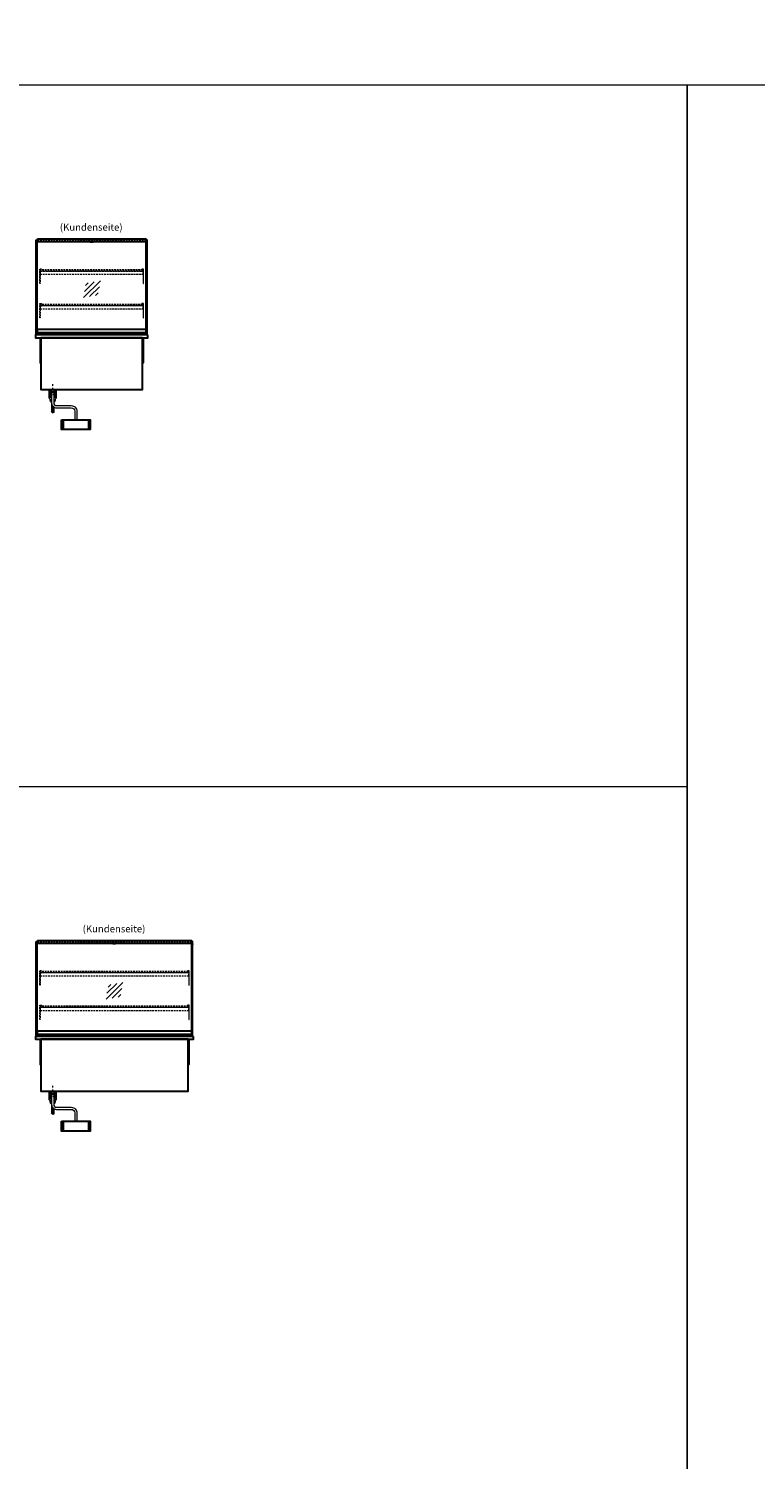
# Model space of a CAD drawing. Units: millimetres. Extents: x 32770 to 81270, y -55837 to 13563.
# Drawn here: x 53076 to 58255, y -45633 to -35437 of the extents above; entities that cross this region are included whole.
import ezdxf
from ezdxf.enums import TextEntityAlignment as Align

# ---------------------------------------------------------------- set-up
doc = ezdxf.new("R2010")
doc.units = ezdxf.units.MM
doc.header["$LTSCALE"] = 2
for name, pattern in [('AUSGEZOGEN', [0]), ('STRICHPUNKT2', [12.7, 6.35, -3.175, 0, -3.175]), ('VERDECKT', [9.525, 6.35, -3.175])]:
    doc.linetypes.add(name, pattern=pattern)
for name, color, linetype, lineweight in [('A_GLAS', 4, 'Continuous', 20), ('A_HILFSLINIEN', 7, 'Continuous', 13), ('A_MITTE', 2, 'STRICHPUNKT2', 13), ('A_TEXT', 7, 'Continuous', 20), ('A_VERDECKT', 5, 'VERDECKT', 13), ('A_VOLL', 3, 'Continuous', 30)]:
    doc.layers.add(name, color=color, linetype=linetype, lineweight=lineweight)
doc.styles.add('ARIAL', font='arial.ttf')

# ---------------------------------------------------------------- blocks, each defined once
blk = doc.blocks.new('glassymbol')
at = {"layer": 'A_HILFSLINIEN', "linetype": 'AUSGEZOGEN', "lineweight": -3}
for p, q in [((-60, -60), (60, 60)), ((-53, -17), (17, 53)), ((-45, 26), (-26, 45)), ((-17, -53), (53, 17)), ((26, -45), (45, -26))]:
    blk.add_line(p, q, dxfattribs=at)
blk = doc.blocks.new('Hainzl COLD Rückansicht')
at = {"layer": 'A_VOLL', "ltscale": 2}
for p, q in [((-89.5, 0), (-89.5, -70)), ((89.5, 0), (89.5, -70))]:
    blk.add_line(p, q, dxfattribs=at)
blk.add_lwpolyline([(-102.5, 0), (102.5, 0), (102.5, -70), (-102.5, -70)], close=True, dxfattribs=at)
for centre in [(-97.5, -35), (97.5, -35)]:
    blk.add_circle(centre, 2.5, dxfattribs=at)

msp = doc.modelspace()

# ---------------------------------------------------------------- linework, layer by layer
at = {"layer": 'A_GLAS'}
for points in [[(53138.4, -37619.1), (53138.4, -36939.1), (53132.4, -36939.1), (53132.4, -37619.1)], [(53912.4, -37619.1), (53912.4, -36939.1), (53918.4, -36939.1), (53918.4, -37619.1)], [(53138.4, -42619.1), (53138.4, -41939.1), (53132.4, -41939.1), (53132.4, -42619.1)], [(54237.4, -42619.1), (54237.4, -41939.1), (54243.4, -41939.1), (54243.4, -42619.1)]]:
    msp.add_lwpolyline(points, close=True, dxfattribs=at)
at = {"layer": 'A_GLAS', "ltscale": 2}
for points in [[(53139.4, -37578.1), (53139.4, -36956.6)], [(53911.4, -36956.6), (53911.4, -37578.1)], [(53139.4, -42578.1), (53139.4, -41956.6)], [(54236.4, -41956.6), (54236.4, -42578.1)]]:
    msp.add_lwpolyline(points, dxfattribs=at)
at = {"layer": 'A_HILFSLINIEN', "color": 8, "ltscale": 2}
for points in [[(32770.3, -35836.7), (81270.3, -35836.7), (81270.3, -35036.7), (32770.3, -35036.7)], [(46770.3, -35836.7), (57770.3, -35836.7), (57770.3, -55836.7), (46770.3, -55836.7)], [(57770.3, -35836.7), (59270.3, -35836.7), (59270.3, -55836.7), (57770.3, -55836.7)]]:
    msp.add_lwpolyline(points, close=True, dxfattribs=at)
msp.add_lwpolyline([(34270.3, -40836.7), (57770.3, -40836.7)], dxfattribs=at)
at = {"layer": 'A_MITTE'}
for p, q in [((53247.9, -38034.1), (53247.9, -37969.1)), ((53247.9, -43034.1), (53247.9, -42969.1))]:
    msp.add_line(p, q, dxfattribs=at)
at = {"layer": 'A_VERDECKT', "color": 144}
for points in [[(53139.4, -36936.6), (53911.4, -36936.6)], [(53139.4, -36942.6), (53911.4, -36942.6)], [(53139.4, -41936.6), (54236.4, -41936.6)], [(53139.4, -41942.6), (54236.4, -41942.6)]]:
    msp.add_lwpolyline(points, dxfattribs=at)
at = {"layer": 'A_VERDECKT'}
for points in [[(53167.9, -37150.1), (53167.9, -37152.1), (53157.9, -37152.1), (53157.9, -37252.4), (53155.9, -37252.4), (53155.9, -37150.1)], [(53157.9, -37187.1), (53892.9, -37187.1), (53892.9, -37166.1), (53157.9, -37166.1)], [(53168.9, -37165.1), (53168.9, -37164.1), (53161.4, -37164.1), (53161.4, -37156.1), (53168.9, -37156.1), (53168.9, -37155.1), (53160.4, -37155.1), (53160.4, -37165.1)], [(53881.9, -37165.1), (53881.9, -37164.1), (53889.4, -37164.1), (53889.4, -37156.1), (53881.9, -37156.1), (53881.9, -37155.1), (53890.4, -37155.1), (53890.4, -37165.1)], [(53882.9, -37150.1), (53882.9, -37152.1), (53892.9, -37152.1), (53892.9, -37252.4), (53894.9, -37252.4), (53894.9, -37150.1)], [(53167.9, -37396.1), (53167.9, -37398.1), (53157.9, -37398.1), (53157.9, -37498.4), (53155.9, -37498.4), (53155.9, -37396.1)], [(53157.9, -37433.1), (53892.9, -37433.1), (53892.9, -37412.1), (53157.9, -37412.1)], [(53168.9, -37411.1), (53168.9, -37410.1), (53161.4, -37410.1), (53161.4, -37402.1), (53168.9, -37402.1), (53168.9, -37401.1), (53160.4, -37401.1), (53160.4, -37411.1)], [(53881.9, -37411.1), (53881.9, -37410.1), (53889.4, -37410.1), (53889.4, -37402.1), (53881.9, -37402.1), (53881.9, -37401.1), (53890.4, -37401.1), (53890.4, -37411.1)], [(53882.9, -37396.1), (53882.9, -37398.1), (53892.9, -37398.1), (53892.9, -37498.4), (53894.9, -37498.4), (53894.9, -37396.1)], [(53167.9, -42150.1), (53167.9, -42152.1), (53157.9, -42152.1), (53157.9, -42252.4), (53155.9, -42252.4), (53155.9, -42150.1)], [(53157.9, -42187.1), (54217.9, -42187.1), (54217.9, -42166.1), (53157.9, -42166.1)], [(53168.9, -42165.1), (53168.9, -42164.1), (53161.4, -42164.1), (53161.4, -42156.1), (53168.9, -42156.1), (53168.9, -42155.1), (53160.4, -42155.1), (53160.4, -42165.1)], [(54206.9, -42165.1), (54206.9, -42164.1), (54214.4, -42164.1), (54214.4, -42156.1), (54206.9, -42156.1), (54206.9, -42155.1), (54215.4, -42155.1), (54215.4, -42165.1)], [(54207.9, -42150.1), (54207.9, -42152.1), (54217.9, -42152.1), (54217.9, -42252.4), (54219.9, -42252.4), (54219.9, -42150.1)], [(53167.9, -42396.1), (53167.9, -42398.1), (53157.9, -42398.1), (53157.9, -42498.4), (53155.9, -42498.4), (53155.9, -42396.1)], [(53157.9, -42433.1), (54217.9, -42433.1), (54217.9, -42412.1), (53157.9, -42412.1)], [(53168.9, -42411.1), (53168.9, -42410.1), (53161.4, -42410.1), (53161.4, -42402.1), (53168.9, -42402.1), (53168.9, -42401.1), (53160.4, -42401.1), (53160.4, -42411.1)], [(54206.9, -42411.1), (54206.9, -42410.1), (54214.4, -42410.1), (54214.4, -42402.1), (54206.9, -42402.1), (54206.9, -42401.1), (54215.4, -42401.1), (54215.4, -42411.1)], [(54207.9, -42396.1), (54207.9, -42398.1), (54217.9, -42398.1), (54217.9, -42498.4), (54219.9, -42498.4), (54219.9, -42396.1)]]:
    msp.add_lwpolyline(points, close=True, dxfattribs=at)
at = {"layer": 'A_VERDECKT', "color": 144}
for points in [[(53889.4, -37156.1), (53161.4, -37156.1), (53161.4, -37164.1), (53889.4, -37164.1)], [(53889.4, -37402.1), (53161.4, -37402.1), (53161.4, -37410.1), (53889.4, -37410.1)], [(54214.4, -42156.1), (53161.4, -42156.1), (53161.4, -42164.1), (54214.4, -42164.1)], [(54214.4, -42402.1), (53161.4, -42402.1), (53161.4, -42410.1), (54214.4, -42410.1)]]:
    msp.add_lwpolyline(points, close=True, dxfattribs=at)
at = {"layer": 'A_VERDECKT'}
for points in [[(53232.9, -38009.1), (53232.9, -38044.1), (53262.9, -38044.1), (53262.9, -38009.1)], [(53232.9, -43009.1), (53232.9, -43044.1), (53262.9, -43044.1), (53262.9, -43009.1)]]:
    msp.add_lwpolyline(points, dxfattribs=at)
at = {"layer": 'A_VOLL', "color": 241, "lineweight": 5}
for p, q in [((53238.9, -38009.1), (53238.9, -38166.1)), ((53256.9, -38009.1), (53256.9, -38111.3)), ((53246.9, -38124), (53246.9, -38174.1)), ((53250.9, -38128.6), (53250.9, -38166.1)), ((53248.9, -38176.1), (53236.9, -38164.1)), ((53258.9, -38174.1), (53248.9, -38164.1)), ((53256.9, -38133.3), (53256.9, -38172.1)), ((53238.9, -43009.1), (53238.9, -43166.1)), ((53256.9, -43009.1), (53256.9, -43111.3)), ((53246.9, -43124), (53246.9, -43174.1)), ((53250.9, -43128.6), (53250.9, -43166.1)), ((53248.9, -43176.1), (53236.9, -43164.1)), ((53258.9, -43174.1), (53248.9, -43164.1)), ((53256.9, -43133.3), (53256.9, -43172.1))]:
    msp.add_line(p, q, dxfattribs=at)
at = {"layer": 'A_VOLL'}
for points in [[(53130.4, -37619.1), (53130.4, -36944.1), (53132.4, -36944.1)], [(53920.4, -37619.1), (53920.4, -36944.1), (53918.4, -36944.1)], [(53130.4, -42619.1), (53130.4, -41944.1), (53132.4, -41944.1)], [(54245.4, -42619.1), (54245.4, -41944.1), (54243.4, -41944.1)]]:
    msp.add_lwpolyline(points, dxfattribs=at)
at = {"layer": 'A_VOLL', "color": 252}
for points in [[(53132.4, -36958.6), (53132.4, -36964.6), (53130.4, -36964.6), (53130.4, -36958.6)], [(53918.4, -36958.6), (53918.4, -36964.6), (53920.4, -36964.6), (53920.4, -36958.6)], [(53911.4, -37578.1), (53911.4, -37605.6), (53139.4, -37605.6), (53139.4, -37578.1)], [(53132.4, -41958.6), (53132.4, -41964.6), (53130.4, -41964.6), (53130.4, -41958.6)], [(54243.4, -41958.6), (54243.4, -41964.6), (54245.4, -41964.6), (54245.4, -41958.6)], [(54236.4, -42578.1), (54236.4, -42605.6), (53139.4, -42605.6), (53139.4, -42578.1)]]:
    msp.add_lwpolyline(points, close=True, dxfattribs=at)
at = {"layer": 'A_VOLL', "color": 243}
for points in [[(53139.4, -36935.6), (53911.4, -36935.6), (53911.4, -36956.6), (53139.4, -36956.6)], [(53139.4, -41935.6), (54236.4, -41935.6), (54236.4, -41956.6), (53139.4, -41956.6)]]:
    msp.add_lwpolyline(points, close=True, dxfattribs=at)
for points in [[(53515.4, -36956.6), (53515.4, -36955.6), (53535.4, -36955.6), (53535.4, -36956.6)], [(53675.8, -41956.6), (53675.8, -41955.6), (53695.8, -41955.6), (53695.8, -41956.6)]]:
    msp.add_lwpolyline(points, dxfattribs=at)
at = {"layer": 'A_VOLL', "ltscale": 2}
for points in [[(53925.4, -37619.1), (53125.4, -37619.1), (53125.4, -37639.1), (53925.4, -37639.1)], [(53887.9, -37639.1), (53162.9, -37639.1), (53162.9, -38009.1), (53887.9, -38009.1)], [(54250.4, -42619.1), (53125.4, -42619.1), (53125.4, -42639.1), (54250.4, -42639.1)], [(54212.9, -42639.1), (53162.9, -42639.1), (53162.9, -43009.1), (54212.9, -43009.1)]]:
    msp.add_lwpolyline(points, close=True, dxfattribs=at)
at = {"layer": 'A_VOLL', "color": 253}
for points in [[(53911.4, -37605.6), (53911.4, -37619.1), (53139.4, -37619.1), (53139.4, -37605.6)], [(54236.4, -42605.6), (54236.4, -42619.1), (53139.4, -42619.1), (53139.4, -42605.6)]]:
    msp.add_lwpolyline(points, dxfattribs=at)
at = {"layer": 'A_VOLL', "ltscale": 2}
for points in [[(53157.9, -37639.1), (53157.9, -37819.1), (53162.9, -37819.1)], [(53892.9, -37639.1), (53892.9, -37819.1), (53887.9, -37819.1)], [(53157.9, -42639.1), (53157.9, -42819.1), (53162.9, -42819.1)], [(54217.9, -42639.1), (54217.9, -42819.1), (54212.9, -42819.1)]]:
    msp.add_lwpolyline(points, dxfattribs=at)
at = {"layer": 'A_VOLL', "color": 32, "linetype": 'ByBlock', "lineweight": -2}
for points in [[(53225, -38030.1), (53222.9, -38030.1), (53222.9, -38009.1), (53272.9, -38009.1), (53272.9, -38030.1), (53270.8, -38030.1)], [(53222.9, -38064.9), (53222.9, -38050.1)], [(53272.9, -38050.1), (53272.9, -38064.9)], [(53225, -43030.1), (53222.9, -43030.1), (53222.9, -43009.1), (53272.9, -43009.1), (53272.9, -43030.1), (53270.8, -43030.1)], [(53222.9, -43064.9), (53222.9, -43050.1)], [(53272.9, -43050.1), (53272.9, -43064.9)]]:
    msp.add_lwpolyline(points, dxfattribs=at)
at = {"layer": 'A_VOLL', "color": 62, "lineweight": 5}
for points in [[(53240.4, -38009.1), (53240.4, -38103.6, 0.4142136), (53275.4, -38138.6), (53380.4, -38138.6, -0.4142136), (53405.4, -38163.6), (53405.4, -38223.6)], [(53255.4, -38009.1), (53255.4, -38103.6, 0.4142136), (53275.4, -38123.6), (53380.4, -38123.6, -0.4142136), (53420.4, -38163.6), (53420.4, -38223.6)], [(53240.4, -43009.1), (53240.4, -43103.6, 0.4142136), (53275.4, -43138.6), (53380.4, -43138.6, -0.4142136), (53405.4, -43163.6), (53405.4, -43223.6)], [(53255.4, -43009.1), (53255.4, -43103.6, 0.4142136), (53275.4, -43123.6), (53380.4, -43123.6, -0.4142136), (53420.4, -43163.6), (53420.4, -43223.6)]]:
    msp.add_lwpolyline(points, format="xyb", dxfattribs=at)
at = {"layer": 'A_VOLL', "color": 32, "linetype": 'ByBlock', "lineweight": -2}
for points in [[(53229.9, -38077.2), (53229.9, -38084.1, 0.2682009), (53238.9, -38099.7, 0.2682009)], [(53256.9, -38099.6, 0.2676974), (53265.9, -38084.1), (53265.9, -38077.2)], [(53229.9, -43077.2), (53229.9, -43084.1, 0.2682009), (53238.9, -43099.7, 0.2682009)], [(53256.9, -43099.6, 0.2676974), (53265.9, -43084.1), (53265.9, -43077.2)]]:
    msp.add_lwpolyline(points, format="xyb", dxfattribs=at)
for centre, radius, start, end in [((53247.9, -38040.1), 25, 111.06422, 248.93578), ((53247.9, -38040.1), 15, 126.79999, 233.20001), ((53247.9, -38040.1), 25, 291.13618, 68.86382), ((53247.9, -38040.1), 15, 306.93987, 53.06013), ((53247.9, -43040.1), 25, 111.06422, 248.93578), ((53247.9, -43040.1), 25, 291.13618, 68.86382), ((53247.9, -43040.1), 15, 126.79999, 233.20001), ((53247.9, -43040.1), 15, 306.93987, 53.06013)]:
    msp.add_arc(centre, radius, start, end, dxfattribs=at)
for centre, start_param, end_param in [((53247.9, -38050.1), 6.0470386, 7.4863417), ((53247.9, -38064.9), 0, 1.2031564), ((53247.9, -38050.1), 8.2228776, 9.6609247), ((53247.9, -38064.9), 1.9396923, 3.1415927), ((53247.9, -43050.1), 6.0470386, 7.4863417), ((53247.9, -43064.9), 0, 1.2031564), ((53247.9, -43050.1), 8.2228776, 9.6609247), ((53247.9, -43064.9), 1.9396923, 3.1415927)]:
    msp.add_ellipse(centre, major_axis=(-25, 0), ratio=0.7071068, start_param=start_param, end_param=end_param, dxfattribs=at)

# ---------------------------------------------------------------- block references
at = {"layer": 'A_HILFSLINIEN'}
for p in [(53527.6, -37293.6), (53687.9, -42293.6)]:
    msp.add_blockref('glassymbol', p, dxfattribs=at)
at = {"layer": 'A_VOLL'}
for p in [(53412.9, -38223.6), (53412.9, -43223.6)]:
    msp.add_blockref('Hainzl COLD Rückansicht', p, dxfattribs=at)

# ---------------------------------------------------------------- texts
at = {"layer": 'A_TEXT', "linetype": 'AUSGEZOGEN', "lineweight": 9, "style": 'ARIAL'}
for p in [(53522.5, -36858.4), (53685, -41858.4)]:
    msp.add_text('(Kundenseite)', height=50, dxfattribs=at).set_placement(p, align=Align.MIDDLE)

doc.saveas('drawing.dxf')
